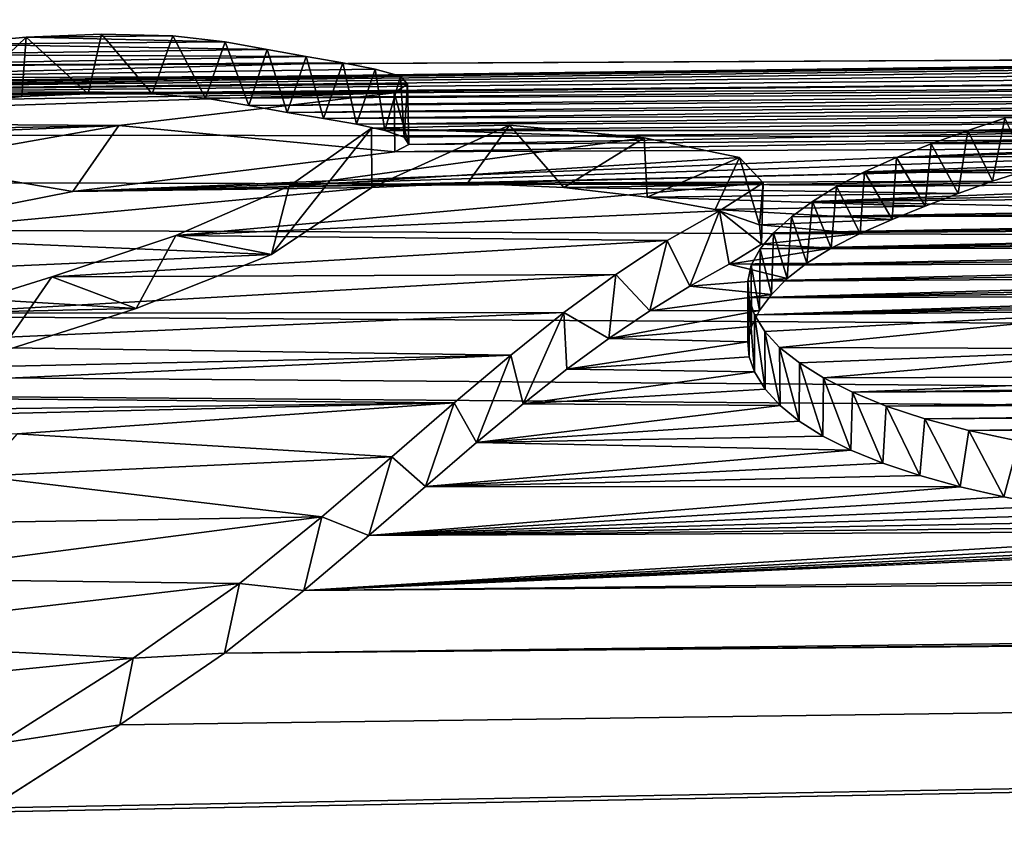
# Model space of a CAD drawing. Units: millimetres. Extents: x -148 to 148, y -59 to 24.
# Drawn here: x -115 to -114, y 23 to 23 of the extents above; entities that cross this region are included whole.
import ezdxf

# ---------------------------------------------------------------- set-up
doc = ezdxf.new("R2010")
doc.units = ezdxf.units.MM
doc.header["$LTSCALE"] = 65.185185
for name, color, linetype in [('35', 7, 'CONTINUOUS'), ('36', 7, 'CONTINUOUS'), ('37', 7, 'CONTINUOUS'), ('4', 7, 'CONTINUOUS'), ('46', 7, 'CONTINUOUS'), ('95', 7, 'CONTINUOUS')]:
    doc.layers.add(name, color=color, linetype=linetype)

msp = doc.modelspace()

# ---------------------------------------------------------------- linework, layer by layer
at = {"layer": '35', "color": 252, "linetype": 'Continuous', "true_color": 0x8c8c8c}
for points in [[(-114.51443, 23.39867, 4.5417), (-114.56579, 23.44555, 4.56023), (-114.50346, 23.44803, 4.55034), (-114.51443, 23.39867, 4.5417)], [(-114.46161, 23.39871, 4.54395), (-114.51443, 23.39867, 4.5417), (-114.50346, 23.44803, 4.55034), (-114.46161, 23.39871, 4.54395)], [(-114.46161, 23.39871, 4.54395), (-114.50346, 23.44803, 4.55034), (-114.44441, 23.44685, 4.55914), (-114.46161, 23.39871, 4.54395)], [(-114.41745, 23.39519, 4.56405), (-114.46161, 23.39871, 4.54395), (-114.44441, 23.44685, 4.55914), (-114.41745, 23.39519, 4.56405)], [(-114.41745, 23.39519, 4.56405), (-114.44441, 23.44685, 4.55914), (-114.40114, 23.4419, 4.58645), (-114.41745, 23.39519, 4.56405)], [(-114.62251, 23.39133, 4.57445), (-114.62783, 23.43983, 4.58676), (-114.56579, 23.44555, 4.56023), (-114.62251, 23.39133, 4.57445)], [(-114.5695, 23.39666, 4.54956), (-114.62251, 23.39133, 4.57445), (-114.56579, 23.44555, 4.56023), (-114.5695, 23.39666, 4.54956)], [(-114.51443, 23.39867, 4.5417), (-114.5695, 23.39666, 4.54956), (-114.56579, 23.44555, 4.56023), (-114.51443, 23.39867, 4.5417)], [(-114.38147, 23.38918, 4.59636), (-114.41745, 23.39519, 4.56405), (-114.40114, 23.4419, 4.58645), (-114.38147, 23.38918, 4.59636)], [(-114.38147, 23.38918, 4.59636), (-114.40114, 23.4419, 4.58645), (-114.36645, 23.43544, 4.6209), (-114.38147, 23.38918, 4.59636)], [(-114.34978, 23.38342, 4.62703), (-114.38147, 23.38918, 4.59636), (-114.36645, 23.43544, 4.6209), (-114.34978, 23.38342, 4.62703)], [(-114.34978, 23.38342, 4.62703), (-114.36645, 23.43544, 4.6209), (-114.33398, 23.42978, 4.65102), (-114.34978, 23.38342, 4.62703)], [(-114.31973, 23.37834, 4.65392), (-114.34978, 23.38342, 4.62703), (-114.33398, 23.42978, 4.65102), (-114.31973, 23.37834, 4.65392)], [(-114.31973, 23.37834, 4.65392), (-114.33398, 23.42978, 4.65102), (-114.30358, 23.42452, 4.67878), (-114.31973, 23.37834, 4.65392)], [(-114.29237, 23.37353, 4.67927), (-114.31973, 23.37834, 4.65392), (-114.30358, 23.42452, 4.67878), (-114.29237, 23.37353, 4.67927)], [(-114.29237, 23.37353, 4.67927), (-114.30358, 23.42452, 4.67878), (-114.27702, 23.41926, 4.70619), (-114.29237, 23.37353, 4.67927)], [(-114.26904, 23.36846, 4.70556), (-114.29237, 23.37353, 4.67927), (-114.27702, 23.41926, 4.70619), (-114.26904, 23.36846, 4.70556)], [(-114.26904, 23.36846, 4.70556), (-114.27702, 23.41926, 4.70619), (-114.25595, 23.41327, 4.73682), (-114.26904, 23.36846, 4.70556)], [(-114.2528, 23.36276, 4.73448), (-114.26904, 23.36846, 4.70556), (-114.25595, 23.41327, 4.73682), (-114.2528, 23.36276, 4.73448)], [(-114.2491, 23.35679, 4.76398), (-114.25023, 23.40675, 4.76918), (-114.26117, 23.39971, 4.80317), (-114.2491, 23.35679, 4.76398)], [(-114.2528, 23.36276, 4.73448), (-114.25595, 23.41327, 4.73682), (-114.25023, 23.40675, 4.76918), (-114.2528, 23.36276, 4.73448)], [(-114.2491, 23.35679, 4.76398), (-114.2528, 23.36276, 4.73448), (-114.25023, 23.40675, 4.76918), (-114.2491, 23.35679, 4.76398)], [(-114.26073, 23.35073, 4.79311), (-114.2491, 23.35679, 4.76398), (-114.26117, 23.39971, 4.80317), (-114.26073, 23.35073, 4.79311)]]:
    msp.add_3dface(points, dxfattribs=at)
at = {"layer": '36', "color": 252, "linetype": 'Continuous', "true_color": 0x8c8c8c}
for points in [[(-114.26073, 23.35073, 4.79311), (-114.26117, 23.39971, 4.80317), (-114.4892, 23.37269, 4.9233), (-114.26073, 23.35073, 4.79311)], [(-114.52705, 23.31792, 4.93906), (-114.4892, 23.37269, 4.9233), (-114.66517, 23.34125, 5.06303), (-114.52705, 23.31792, 4.93906)], [(-114.52705, 23.31792, 4.93906), (-114.26073, 23.35073, 4.79311), (-114.4892, 23.37269, 4.9233), (-114.52705, 23.31792, 4.93906)], [(-114.27961, 23.3213, 4.9335), (-114.36276, 23.26578, 5.18572), (-114.28005, 23.37022, 4.94385), (-114.27961, 23.3213, 4.9335)], [(-114.36276, 23.26578, 5.18572), (-114.3481, 23.32235, 5.16222), (-114.28005, 23.37022, 4.94385), (-114.36276, 23.26578, 5.18572)], [(-114.71593, 23.28076, 5.10367), (-114.52705, 23.31792, 4.93906), (-114.66517, 23.34125, 5.06303), (-114.71593, 23.28076, 5.10367)], [(-114.36276, 23.26578, 5.18572), (-114.4419, 23.28161, 5.33928), (-114.3481, 23.32235, 5.16222), (-114.36276, 23.26578, 5.18572)], [(-114.47488, 23.22116, 5.37766), (-114.54455, 23.24734, 5.48269), (-114.4419, 23.28161, 5.33928), (-114.47488, 23.22116, 5.37766)], [(-114.36276, 23.26578, 5.18572), (-114.47488, 23.22116, 5.37766), (-114.4419, 23.28161, 5.33928), (-114.36276, 23.26578, 5.18572)], [(-114.58774, 23.18505, 5.52702), (-114.64109, 23.21727, 5.60508), (-114.54455, 23.24734, 5.48269), (-114.58774, 23.18505, 5.52702)], [(-114.47488, 23.22116, 5.37766), (-114.58774, 23.18505, 5.52702), (-114.54455, 23.24734, 5.48269), (-114.47488, 23.22116, 5.37766)]]:
    msp.add_3dface(points, dxfattribs=at)
at = {"layer": '37', "color": 252, "linetype": 'Continuous', "true_color": 0x8c8c8c}
for points in [[(-114.27961, 23.3213, 4.9335), (-114.28005, 23.37022, 4.94385), (-114.16585, 23.37293, 4.93584), (-114.27961, 23.3213, 4.9335)], [(-114.20054, 23.32488, 4.91993), (-114.27961, 23.3213, 4.9335), (-114.16585, 23.37293, 4.93584), (-114.20054, 23.32488, 4.91993)], [(-114.12081, 23.32112, 4.94105), (-114.20054, 23.32488, 4.91993), (-114.16585, 23.37293, 4.93584), (-114.12081, 23.32112, 4.94105)], [(-114.12081, 23.32112, 4.94105), (-114.16585, 23.37293, 4.93584), (-114.05431, 23.36238, 4.99021), (-114.12081, 23.32112, 4.94105)], [(-114.05189, 23.31311, 4.98158), (-114.12081, 23.32112, 4.94105), (-114.05431, 23.36238, 4.99021), (-114.05189, 23.31311, 4.98158)], [(-114.05189, 23.31311, 4.98158), (-114.05431, 23.36238, 4.99021), (-113.97538, 23.34614, 5.06888), (-114.05189, 23.31311, 4.98158)], [(-113.99553, 23.30295, 5.03124), (-114.05189, 23.31311, 4.98158), (-113.97538, 23.34614, 5.06888), (-113.99553, 23.30295, 5.03124)], [(-113.95873, 23.29022, 5.09133), (-113.99553, 23.30295, 5.03124), (-113.97538, 23.34614, 5.06888), (-113.95873, 23.29022, 5.09133)], [(-113.95873, 23.29022, 5.09133), (-113.97538, 23.34614, 5.06888), (-113.95581, 23.32519, 5.16523), (-113.95873, 23.29022, 5.09133)], [(-113.95706, 23.27446, 5.16298), (-113.95581, 23.32519, 5.16523), (-113.99205, 23.30204, 5.26722), (-113.95706, 23.27446, 5.16298)], [(-113.95706, 23.27446, 5.16298), (-113.95873, 23.29022, 5.09133), (-113.95581, 23.32519, 5.16523), (-113.95706, 23.27446, 5.16298)], [(-114.01638, 23.23966, 5.31513), (-113.99205, 23.30204, 5.26722), (-114.03524, 23.27724, 5.37411), (-114.01638, 23.23966, 5.31513)], [(-114.01638, 23.23966, 5.31513), (-113.98387, 23.25778, 5.23654), (-113.99205, 23.30204, 5.26722), (-114.01638, 23.23966, 5.31513)], [(-113.98387, 23.25778, 5.23654), (-113.95706, 23.27446, 5.16298), (-113.99205, 23.30204, 5.26722), (-113.98387, 23.25778, 5.23654)], [(-114.0496, 23.21919, 5.40257), (-114.03524, 23.27724, 5.37411), (-114.07782, 23.24928, 5.49217), (-114.0496, 23.21919, 5.40257)], [(-114.0496, 23.21919, 5.40257), (-114.01638, 23.23966, 5.31513), (-114.03524, 23.27724, 5.37411), (-114.0496, 23.21919, 5.40257)], [(-114.08357, 23.19631, 5.49869), (-114.07782, 23.24928, 5.49217), (-114.1207, 23.21786, 5.62196), (-114.08357, 23.19631, 5.49869)], [(-114.08357, 23.19631, 5.49869), (-114.0496, 23.21919, 5.40257), (-114.07782, 23.24928, 5.49217), (-114.08357, 23.19631, 5.49869)], [(-114.15439, 23.14224, 5.71941), (-114.1207, 23.21786, 5.62196), (-114.16476, 23.18261, 5.76399), (-114.15439, 23.14224, 5.71941)], [(-114.15439, 23.14224, 5.71941), (-114.11825, 23.17081, 5.60388), (-114.1207, 23.21786, 5.62196), (-114.15439, 23.14224, 5.71941)], [(-114.11825, 23.17081, 5.60388), (-114.08357, 23.19631, 5.49869), (-114.1207, 23.21786, 5.62196), (-114.11825, 23.17081, 5.60388)], [(-114.19302, 23.11007, 5.84665), (-114.16476, 23.18261, 5.76399), (-114.21167, 23.14296, 5.91953), (-114.19302, 23.11007, 5.84665)], [(-114.19302, 23.11007, 5.84665), (-114.15439, 23.14224, 5.71941), (-114.16476, 23.18261, 5.76399), (-114.19302, 23.11007, 5.84665)], [(-114.23522, 23.07384, 5.98657), (-114.21167, 23.14296, 5.91953), (-114.26311, 23.09838, 6.08939), (-114.23522, 23.07384, 5.98657)], [(-114.23522, 23.07384, 5.98657), (-114.19302, 23.11007, 5.84665), (-114.21167, 23.14296, 5.91953), (-114.23522, 23.07384, 5.98657)], [(-114.28218, 23.03319, 6.13952), (-114.26311, 23.09838, 6.08939), (-114.321, 23.04866, 6.27305), (-114.28218, 23.03319, 6.13952)], [(-114.28218, 23.03319, 6.13952), (-114.23522, 23.07384, 5.98657), (-114.26311, 23.09838, 6.08939), (-114.28218, 23.03319, 6.13952)], [(-114.33591, 22.98759, 6.30636), (-114.321, 23.04866, 6.27305), (-114.38926, 22.99351, 6.47007), (-114.33591, 22.98759, 6.30636)], [(-114.33591, 22.98759, 6.30636), (-114.28218, 23.03319, 6.13952), (-114.321, 23.04866, 6.27305), (-114.33591, 22.98759, 6.30636)], [(-114.4015, 22.93588, 6.48977), (-114.38926, 22.99351, 6.47007), (-114.47725, 22.93183, 6.68266), (-114.4015, 22.93588, 6.48977)], [(-114.4015, 22.93588, 6.48977), (-114.33591, 22.98759, 6.30636), (-114.38926, 22.99351, 6.47007), (-114.4015, 22.93588, 6.48977)], [(-114.48838, 22.87653, 6.6933), (-114.4015, 22.93588, 6.48977), (-114.47725, 22.93183, 6.68266), (-114.48838, 22.87653, 6.6933)], [(-114.48838, 22.87653, 6.6933), (-114.47725, 22.93183, 6.68266), (-114.58864, 22.86109, 6.91743), (-114.48838, 22.87653, 6.6933)], [(-114.5961, 22.80764, 6.92118), (-114.48838, 22.87653, 6.6933), (-114.58864, 22.86109, 6.91743), (-114.5961, 22.80764, 6.92118)]]:
    msp.add_3dface(points, dxfattribs=at)
at = {"layer": '4', "color": 252, "linetype": 'Continuous', "true_color": 0x8c8c8c}
for points in [[(-114.50346, 23.44803, 4.55034), (-114.56579, 23.44555, 4.56023), (-114.44441, 23.44685, 4.55914), (-114.50346, 23.44803, 4.55034)], [(-114.44441, 23.44685, 4.55914), (-114.56579, 23.44555, 4.56023), (-114.40114, 23.4419, 4.58645), (-114.44441, 23.44685, 4.55914)], [(-114.62783, 23.43983, 4.58676), (-114.68291, 23.43127, 4.62782), (-114.36645, 23.43544, 4.6209), (-114.62783, 23.43983, 4.58676)], [(-114.56579, 23.44555, 4.56023), (-114.62783, 23.43983, 4.58676), (-114.40114, 23.4419, 4.58645), (-114.56579, 23.44555, 4.56023)], [(-114.40114, 23.4419, 4.58645), (-114.62783, 23.43983, 4.58676), (-114.36645, 23.43544, 4.6209), (-114.40114, 23.4419, 4.58645)], [(-114.68291, 23.43127, 4.62782), (-114.73968, 23.42185, 4.6727), (-114.33398, 23.42978, 4.65102), (-114.68291, 23.43127, 4.62782)], [(-114.36645, 23.43544, 4.6209), (-114.68291, 23.43127, 4.62782), (-114.33398, 23.42978, 4.65102), (-114.36645, 23.43544, 4.6209)], [(-114.73968, 23.42185, 4.6727), (-114.79913, 23.4118, 4.72017), (-114.30358, 23.42452, 4.67878), (-114.73968, 23.42185, 4.6727)], [(-114.30358, 23.42452, 4.67878), (-114.79913, 23.4118, 4.72017), (-114.27702, 23.41926, 4.70619), (-114.30358, 23.42452, 4.67878)], [(-114.33398, 23.42978, 4.65102), (-114.73968, 23.42185, 4.6727), (-114.30358, 23.42452, 4.67878), (-114.33398, 23.42978, 4.65102)], [(-114.27702, 23.41926, 4.70619), (-114.79913, 23.4118, 4.72017), (-114.25595, 23.41327, 4.73682), (-114.27702, 23.41926, 4.70619)], [(-114.79913, 23.4118, 4.72017), (-114.86101, 23.40084, 4.7715), (-114.25595, 23.41327, 4.73682), (-114.79913, 23.4118, 4.72017)], [(-114.25595, 23.41327, 4.73682), (-114.86101, 23.40084, 4.7715), (-114.25023, 23.40675, 4.76918), (-114.25595, 23.41327, 4.73682)], [(-114.25023, 23.40675, 4.76918), (-114.86101, 23.40084, 4.7715), (-114.26117, 23.39971, 4.80317), (-114.25023, 23.40675, 4.76918)], [(-114.92505, 23.38889, 4.82701), (-114.99117, 23.37585, 4.88691), (-114.26117, 23.39971, 4.80317), (-114.92505, 23.38889, 4.82701)], [(-114.26117, 23.39971, 4.80317), (-114.99117, 23.37585, 4.88691), (-114.4892, 23.37269, 4.9233), (-114.26117, 23.39971, 4.80317)], [(-114.86101, 23.40084, 4.7715), (-114.92505, 23.38889, 4.82701), (-114.26117, 23.39971, 4.80317), (-114.86101, 23.40084, 4.7715)], [(-113.3686, 23.37036, 4.98147), (-113.31042, 23.38279, 4.92528), (-113.78642, 23.36833, 4.97353), (-113.3686, 23.37036, 4.98147)], [(-113.78642, 23.36833, 4.97353), (-113.31042, 23.38279, 4.92528), (-113.75579, 23.37864, 4.9261), (-113.78642, 23.36833, 4.97353)], [(-114.99117, 23.37585, 4.88691), (-115.0596, 23.36164, 4.95155), (-114.4892, 23.37269, 4.9233), (-114.99117, 23.37585, 4.88691)], [(-115.0596, 23.36164, 4.95155), (-115.13042, 23.34612, 5.02124), (-114.4892, 23.37269, 4.9233), (-115.0596, 23.36164, 4.95155)], [(-114.4892, 23.37269, 4.9233), (-115.13042, 23.34612, 5.02124), (-114.66517, 23.34125, 5.06303), (-114.4892, 23.37269, 4.9233)], [(-114.28005, 23.37022, 4.94385), (-114.3481, 23.32235, 5.16222), (-114.05431, 23.36238, 4.99021), (-114.28005, 23.37022, 4.94385)], [(-114.16585, 23.37293, 4.93584), (-114.28005, 23.37022, 4.94385), (-114.05431, 23.36238, 4.99021), (-114.16585, 23.37293, 4.93584)], [(-113.41708, 23.35907, 5.03217), (-113.3686, 23.37036, 4.98147), (-113.81665, 23.3574, 5.02334), (-113.41708, 23.35907, 5.03217)], [(-113.81665, 23.3574, 5.02334), (-113.3686, 23.37036, 4.98147), (-113.78642, 23.36833, 4.97353), (-113.81665, 23.3574, 5.02334)], [(-114.05431, 23.36238, 4.99021), (-114.3481, 23.32235, 5.16222), (-113.97538, 23.34614, 5.06888), (-114.05431, 23.36238, 4.99021)], [(-113.45474, 23.34904, 5.07693), (-113.41708, 23.35907, 5.03217), (-113.8455, 23.34598, 5.07497), (-113.45474, 23.34904, 5.07693)], [(-113.8455, 23.34598, 5.07497), (-113.41708, 23.35907, 5.03217), (-113.81665, 23.3574, 5.02334), (-113.8455, 23.34598, 5.07497)], [(-113.48448, 23.33995, 5.11736), (-113.45474, 23.34904, 5.07693), (-113.872, 23.33418, 5.12788), (-113.48448, 23.33995, 5.11736)], [(-113.872, 23.33418, 5.12788), (-113.45474, 23.34904, 5.07693), (-113.8455, 23.34598, 5.07497), (-113.872, 23.33418, 5.12788)], [(-113.97538, 23.34614, 5.06888), (-114.3481, 23.32235, 5.16222), (-113.95581, 23.32519, 5.16523), (-113.97538, 23.34614, 5.06888)], [(-113.89516, 23.32212, 5.1815), (-113.5083, 23.33172, 5.1538), (-113.872, 23.33418, 5.12788), (-113.89516, 23.32212, 5.1815)], [(-113.5083, 23.33172, 5.1538), (-113.48448, 23.33995, 5.11736), (-113.872, 23.33418, 5.12788), (-113.5083, 23.33172, 5.1538)], [(-114.3481, 23.32235, 5.16222), (-114.4419, 23.28161, 5.33928), (-113.95581, 23.32519, 5.16523), (-114.3481, 23.32235, 5.16222)], [(-113.95581, 23.32519, 5.16523), (-114.4419, 23.28161, 5.33928), (-113.99205, 23.30204, 5.26722), (-113.95581, 23.32519, 5.16523)], [(-113.54695, 23.31818, 5.21317), (-113.52839, 23.32444, 5.18584), (-113.91495, 23.30977, 5.23598), (-113.54695, 23.31818, 5.21317)], [(-113.91495, 23.30977, 5.23598), (-113.52839, 23.32444, 5.18584), (-113.89516, 23.32212, 5.1815), (-113.91495, 23.30977, 5.23598)], [(-113.52839, 23.32444, 5.18584), (-113.5083, 23.33172, 5.1538), (-113.89516, 23.32212, 5.1815), (-113.52839, 23.32444, 5.18584)], [(-113.56443, 23.31282, 5.23639), (-113.54695, 23.31818, 5.21317), (-113.91495, 23.30977, 5.23598), (-113.56443, 23.31282, 5.23639)], [(-113.93243, 23.29696, 5.29204), (-113.577, 23.30271, 5.2807), (-113.91495, 23.30977, 5.23598), (-113.93243, 23.29696, 5.29204)], [(-113.577, 23.30271, 5.2807), (-113.56443, 23.31282, 5.23639), (-113.91495, 23.30977, 5.23598), (-113.577, 23.30271, 5.2807)], [(-113.99205, 23.30204, 5.26722), (-114.4419, 23.28161, 5.33928), (-114.03524, 23.27724, 5.37411), (-113.99205, 23.30204, 5.26722)], [(-113.05063, 23.30461, 5.29307), (-113.93243, 23.29696, 5.29204), (-113.07681, 23.29919, 5.31587), (-113.05063, 23.30461, 5.29307)], [(-113.577, 23.30271, 5.2807), (-113.93243, 23.29696, 5.29204), (-113.05063, 23.30461, 5.29307), (-113.577, 23.30271, 5.2807)], [(-113.07681, 23.29919, 5.31587), (-113.94709, 23.2838, 5.34907), (-113.10385, 23.29379, 5.33843), (-113.07681, 23.29919, 5.31587)], [(-113.93243, 23.29696, 5.29204), (-113.94709, 23.2838, 5.34907), (-113.07681, 23.29919, 5.31587), (-113.93243, 23.29696, 5.29204)], [(-113.10385, 23.29379, 5.33843), (-113.94709, 23.2838, 5.34907), (-113.13167, 23.28841, 5.36075), (-113.10385, 23.29379, 5.33843)], [(-113.13167, 23.28841, 5.36075), (-113.95834, 23.27044, 5.40645), (-113.16023, 23.28307, 5.38281), (-113.13167, 23.28841, 5.36075)], [(-113.94709, 23.2838, 5.34907), (-113.95834, 23.27044, 5.40645), (-113.13167, 23.28841, 5.36075), (-113.94709, 23.2838, 5.34907)], [(-114.4419, 23.28161, 5.33928), (-114.54455, 23.24734, 5.48269), (-114.03524, 23.27724, 5.37411), (-114.4419, 23.28161, 5.33928)], [(-114.03524, 23.27724, 5.37411), (-114.54455, 23.24734, 5.48269), (-114.07782, 23.24928, 5.49217), (-114.03524, 23.27724, 5.37411)], [(-113.16023, 23.28307, 5.38281), (-113.95834, 23.27044, 5.40645), (-113.18945, 23.27775, 5.40462), (-113.16023, 23.28307, 5.38281)], [(-113.18945, 23.27775, 5.40462), (-113.95834, 23.27044, 5.40645), (-113.21928, 23.27245, 5.42627), (-113.18945, 23.27775, 5.40462)], [(-113.21928, 23.27245, 5.42627), (-113.96561, 23.25703, 5.46355), (-113.2559, 23.26598, 5.45254), (-113.21928, 23.27245, 5.42627)], [(-113.95834, 23.27044, 5.40645), (-113.96561, 23.25703, 5.46355), (-113.21928, 23.27245, 5.42627), (-113.95834, 23.27044, 5.40645)], [(-113.29349, 23.25951, 5.47863), (-113.96854, 23.24361, 5.52028), (-113.33219, 23.2532, 5.5039), (-113.29349, 23.25951, 5.47863)], [(-113.96561, 23.25703, 5.46355), (-113.96854, 23.24361, 5.52028), (-113.29349, 23.25951, 5.47863), (-113.96561, 23.25703, 5.46355)], [(-113.2559, 23.26598, 5.45254), (-113.96561, 23.25703, 5.46355), (-113.29349, 23.25951, 5.47863), (-113.2559, 23.26598, 5.45254)], [(-113.33219, 23.2532, 5.5039), (-113.96854, 23.24361, 5.52028), (-113.37208, 23.24719, 5.5277), (-113.33219, 23.2532, 5.5039)], [(-114.54455, 23.24734, 5.48269), (-114.64109, 23.21727, 5.60508), (-114.07782, 23.24928, 5.49217), (-114.54455, 23.24734, 5.48269)], [(-114.07782, 23.24928, 5.49217), (-114.64109, 23.21727, 5.60508), (-114.1207, 23.21786, 5.62196), (-114.07782, 23.24928, 5.49217)], [(-113.96854, 23.24361, 5.52028), (-113.96767, 23.22983, 5.57799), (-113.37208, 23.24719, 5.5277), (-113.96854, 23.24361, 5.52028)], [(-113.37208, 23.24719, 5.5277), (-113.96767, 23.22983, 5.57799), (-113.41328, 23.24165, 5.54943), (-113.37208, 23.24719, 5.5277)], [(-113.41328, 23.24165, 5.54943), (-113.96767, 23.22983, 5.57799), (-113.45573, 23.23649, 5.56939), (-113.41328, 23.24165, 5.54943)], [(-113.45573, 23.23649, 5.56939), (-113.96767, 23.22983, 5.57799), (-113.49938, 23.23166, 5.58788), (-113.45573, 23.23649, 5.56939)], [(-113.96767, 23.22983, 5.57799), (-113.96302, 23.21592, 5.6358), (-113.49938, 23.23166, 5.58788), (-113.96767, 23.22983, 5.57799)], [(-113.49938, 23.23166, 5.58788), (-113.96302, 23.21592, 5.6358), (-113.54424, 23.22716, 5.60488), (-113.49938, 23.23166, 5.58788)], [(-113.54424, 23.22716, 5.60488), (-113.96302, 23.21592, 5.6358), (-113.5903, 23.223, 5.6204), (-113.54424, 23.22716, 5.60488)], [(-113.96302, 23.21592, 5.6358), (-113.63757, 23.21917, 5.63444), (-113.5903, 23.223, 5.6204), (-113.96302, 23.21592, 5.6358)], [(-113.95453, 23.20214, 5.69258), (-113.63757, 23.21917, 5.63444), (-113.96302, 23.21592, 5.6358), (-113.95453, 23.20214, 5.69258)], [(-113.94214, 23.18878, 5.74719), (-113.63757, 23.21917, 5.63444), (-113.95453, 23.20214, 5.69258), (-113.94214, 23.18878, 5.74719)], [(-113.63041, 23.18759, 5.76326), (-113.63757, 23.21917, 5.63444), (-113.94214, 23.18878, 5.74719), (-113.63041, 23.18759, 5.76326)], [(-114.64109, 23.21727, 5.60508), (-114.73098, 23.19075, 5.7105), (-114.1207, 23.21786, 5.62196), (-114.64109, 23.21727, 5.60508)], [(-114.1207, 23.21786, 5.62196), (-114.73098, 23.19075, 5.7105), (-114.16476, 23.18261, 5.76399), (-114.1207, 23.21786, 5.62196)], [(-114.73098, 23.19075, 5.7105), (-114.81756, 23.168, 5.79901), (-114.16476, 23.18261, 5.76399), (-114.73098, 23.19075, 5.7105)], [(-113.92582, 23.1761, 5.7987), (-113.63041, 23.18759, 5.76326), (-113.94214, 23.18878, 5.74719), (-113.92582, 23.1761, 5.7987)], [(-113.90575, 23.16375, 5.84854), (-113.63041, 23.18759, 5.76326), (-113.92582, 23.1761, 5.7987), (-113.90575, 23.16375, 5.84854)], [(-113.56872, 23.16469, 5.85683), (-113.63041, 23.18759, 5.76326), (-113.90575, 23.16375, 5.84854), (-113.56872, 23.16469, 5.85683)], [(-114.81756, 23.168, 5.79901), (-114.90051, 23.14885, 5.87204), (-114.16476, 23.18261, 5.76399), (-114.81756, 23.168, 5.79901)], [(-114.16476, 23.18261, 5.76399), (-114.90051, 23.14885, 5.87204), (-114.21167, 23.14296, 5.91953), (-114.16476, 23.18261, 5.76399)], [(-113.88185, 23.15178, 5.89662), (-113.56872, 23.16469, 5.85683), (-113.90575, 23.16375, 5.84854), (-113.88185, 23.15178, 5.89662)], [(-112.5682, 23.16498, 5.89122), (-113.44624, 23.15718, 5.89079), (-113.88185, 23.15178, 5.89662), (-112.5682, 23.16498, 5.89122)], [(-112.60439, 23.1577, 5.9185), (-112.5682, 23.16498, 5.89122), (-113.88185, 23.15178, 5.89662), (-112.60439, 23.1577, 5.9185)], [(-113.44624, 23.15718, 5.89079), (-113.56872, 23.16469, 5.85683), (-113.88185, 23.15178, 5.89662), (-113.44624, 23.15718, 5.89079)], [(-113.85396, 23.14037, 5.9422), (-112.60439, 23.1577, 5.9185), (-113.88185, 23.15178, 5.89662), (-113.85396, 23.14037, 5.9422)], [(-112.6407, 23.15064, 5.94479), (-112.60439, 23.1577, 5.9185), (-113.85396, 23.14037, 5.9422), (-112.6407, 23.15064, 5.94479)], [(-114.90051, 23.14885, 5.87204), (-114.97959, 23.13302, 5.93131), (-114.21167, 23.14296, 5.91953), (-114.90051, 23.14885, 5.87204)], [(-112.67712, 23.14383, 5.96998), (-112.6407, 23.15064, 5.94479), (-113.85396, 23.14037, 5.9422), (-112.67712, 23.14383, 5.96998)], [(-114.97959, 23.13302, 5.93131), (-115.06047, 23.12298, 5.96752), (-114.21167, 23.14296, 5.91953), (-114.97959, 23.13302, 5.93131)], [(-114.21167, 23.14296, 5.91953), (-115.06047, 23.12298, 5.96752), (-114.57324, 23.1173, 6.00643), (-114.21167, 23.14296, 5.91953)], [(-114.26311, 23.09838, 6.08939), (-114.21167, 23.14296, 5.91953), (-114.57324, 23.1173, 6.00643), (-114.26311, 23.09838, 6.08939)], [(-113.82192, 23.12975, 5.98454), (-112.67712, 23.14383, 5.96998), (-113.85396, 23.14037, 5.9422), (-113.82192, 23.12975, 5.98454)], [(-112.71367, 23.13729, 5.99399), (-112.67712, 23.14383, 5.96998), (-113.82192, 23.12975, 5.98454), (-112.71367, 23.13729, 5.99399)], [(-113.78555, 23.12011, 6.02293), (-112.71367, 23.13729, 5.99399), (-113.82192, 23.12975, 5.98454), (-113.78555, 23.12011, 6.02293)], [(-112.75036, 23.13106, 6.01672), (-112.71367, 23.13729, 5.99399), (-113.78555, 23.12011, 6.02293), (-112.75036, 23.13106, 6.01672)], [(-112.78718, 23.12516, 6.03809), (-112.75036, 23.13106, 6.01672), (-113.78555, 23.12011, 6.02293), (-112.78718, 23.12516, 6.03809)], [(-113.74415, 23.11124, 6.05829), (-112.78718, 23.12516, 6.03809), (-113.78555, 23.12011, 6.02293), (-113.74415, 23.11124, 6.05829)], [(-114.60439, 23.08229, 6.13851), (-114.26311, 23.09838, 6.08939), (-114.57324, 23.1173, 6.00643), (-114.60439, 23.08229, 6.13851)], [(-114.321, 23.04866, 6.27305), (-114.26311, 23.09838, 6.08939), (-114.60439, 23.08229, 6.13851), (-114.321, 23.04866, 6.27305)], [(-114.65988, 23.04312, 6.28214), (-114.321, 23.04866, 6.27305), (-114.60439, 23.08229, 6.13851), (-114.65988, 23.04312, 6.28214)], [(-114.38926, 22.99351, 6.47007), (-114.321, 23.04866, 6.27305), (-114.71341, 22.99768, 6.44475), (-114.38926, 22.99351, 6.47007)], [(-114.71341, 22.99768, 6.44475), (-114.321, 23.04866, 6.27305), (-114.65988, 23.04312, 6.28214), (-114.71341, 22.99768, 6.44475)], [(-114.78872, 22.94705, 6.6204), (-114.38926, 22.99351, 6.47007), (-114.71341, 22.99768, 6.44475), (-114.78872, 22.94705, 6.6204)], [(-114.47725, 22.93183, 6.68266), (-114.38926, 22.99351, 6.47007), (-114.78872, 22.94705, 6.6204), (-114.47725, 22.93183, 6.68266)], [(-114.88985, 22.89072, 6.80953), (-114.47725, 22.93183, 6.68266), (-114.78872, 22.94705, 6.6204), (-114.88985, 22.89072, 6.80953)], [(-114.58864, 22.86109, 6.91743), (-114.47725, 22.93183, 6.68266), (-114.88985, 22.89072, 6.80953), (-114.58864, 22.86109, 6.91743)]]:
    msp.add_3dface(points, dxfattribs=at)
at = {"layer": '46', "color": 252, "linetype": 'Continuous', "true_color": 0x8c8c8c}
for points in [[(-113.76588, 23.32635, 4.93129), (-113.78642, 23.36833, 4.97353), (-113.75579, 23.37864, 4.9261), (-113.76588, 23.32635, 4.93129)], [(-113.73634, 23.33582, 4.88758), (-113.76588, 23.32635, 4.93129), (-113.75579, 23.37864, 4.9261), (-113.73634, 23.33582, 4.88758)], [(-113.79438, 23.31639, 4.97701), (-113.81665, 23.3574, 5.02334), (-113.78642, 23.36833, 4.97353), (-113.79438, 23.31639, 4.97701)], [(-113.76588, 23.32635, 4.93129), (-113.79438, 23.31639, 4.97701), (-113.78642, 23.36833, 4.97353), (-113.76588, 23.32635, 4.93129)], [(-113.82174, 23.3059, 5.02476), (-113.8455, 23.34598, 5.07497), (-113.81665, 23.3574, 5.02334), (-113.82174, 23.3059, 5.02476)], [(-113.79438, 23.31639, 4.97701), (-113.82174, 23.3059, 5.02476), (-113.81665, 23.3574, 5.02334), (-113.79438, 23.31639, 4.97701)], [(-113.84906, 23.29475, 5.07507), (-113.872, 23.33418, 5.12788), (-113.8455, 23.34598, 5.07497), (-113.84906, 23.29475, 5.07507)], [(-113.82174, 23.3059, 5.02476), (-113.84906, 23.29475, 5.07507), (-113.8455, 23.34598, 5.07497), (-113.82174, 23.3059, 5.02476)], [(-113.8754, 23.28305, 5.12742), (-113.89516, 23.32212, 5.1815), (-113.872, 23.33418, 5.12788), (-113.8754, 23.28305, 5.12742)], [(-113.84906, 23.29475, 5.07507), (-113.8754, 23.28305, 5.12742), (-113.872, 23.33418, 5.12788), (-113.84906, 23.29475, 5.07507)], [(-113.89936, 23.27096, 5.18106), (-113.91495, 23.30977, 5.23598), (-113.89516, 23.32212, 5.1815), (-113.89936, 23.27096, 5.18106)], [(-113.8754, 23.28305, 5.12742), (-113.89936, 23.27096, 5.18106), (-113.89516, 23.32212, 5.1815), (-113.8754, 23.28305, 5.12742)], [(-113.91952, 23.25865, 5.23523), (-113.93243, 23.29696, 5.29204), (-113.91495, 23.30977, 5.23598), (-113.91952, 23.25865, 5.23523)], [(-113.89936, 23.27096, 5.18106), (-113.91952, 23.25865, 5.23523), (-113.91495, 23.30977, 5.23598), (-113.89936, 23.27096, 5.18106)], [(-113.93578, 23.24597, 5.29062), (-113.94709, 23.2838, 5.34907), (-113.93243, 23.29696, 5.29204), (-113.93578, 23.24597, 5.29062)], [(-113.91952, 23.25865, 5.23523), (-113.93578, 23.24597, 5.29062), (-113.93243, 23.29696, 5.29204), (-113.91952, 23.25865, 5.23523)], [(-113.94898, 23.23281, 5.34762), (-113.95834, 23.27044, 5.40645), (-113.94709, 23.2838, 5.34907), (-113.94898, 23.23281, 5.34762)], [(-113.93578, 23.24597, 5.29062), (-113.94898, 23.23281, 5.34762), (-113.94709, 23.2838, 5.34907), (-113.93578, 23.24597, 5.29062)], [(-113.95893, 23.21948, 5.40479), (-113.96561, 23.25703, 5.46355), (-113.95834, 23.27044, 5.40645), (-113.95893, 23.21948, 5.40479)], [(-113.94898, 23.23281, 5.34762), (-113.95893, 23.21948, 5.40479), (-113.95834, 23.27044, 5.40645), (-113.94898, 23.23281, 5.34762)], [(-113.96547, 23.20634, 5.4607), (-113.96854, 23.24361, 5.52028), (-113.96561, 23.25703, 5.46355), (-113.96547, 23.20634, 5.4607)], [(-113.95893, 23.21948, 5.40479), (-113.96547, 23.20634, 5.4607), (-113.96561, 23.25703, 5.46355), (-113.95893, 23.21948, 5.40479)], [(-113.96547, 23.20634, 5.4607), (-113.96835, 23.19363, 5.51433), (-113.96854, 23.24361, 5.52028), (-113.96547, 23.20634, 5.4607)], [(-113.96835, 23.19363, 5.51433), (-113.96767, 23.22983, 5.57799), (-113.96854, 23.24361, 5.52028), (-113.96835, 23.19363, 5.51433)], [(-113.96835, 23.19363, 5.51433), (-113.96736, 23.18108, 5.5669), (-113.96767, 23.22983, 5.57799), (-113.96835, 23.19363, 5.51433)], [(-113.96736, 23.18108, 5.5669), (-113.96297, 23.16874, 5.61819), (-113.96767, 23.22983, 5.57799), (-113.96736, 23.18108, 5.5669)], [(-113.96297, 23.16874, 5.61819), (-113.96302, 23.21592, 5.6358), (-113.96767, 23.22983, 5.57799), (-113.96297, 23.16874, 5.61819)], [(-113.96297, 23.16874, 5.61819), (-113.95399, 23.1544, 5.67732), (-113.96302, 23.21592, 5.6358), (-113.96297, 23.16874, 5.61819)], [(-113.95399, 23.1544, 5.67732), (-113.95453, 23.20214, 5.69258), (-113.96302, 23.21592, 5.6358), (-113.95399, 23.1544, 5.67732)], [(-113.95399, 23.1544, 5.67732), (-113.94178, 23.14077, 5.73306), (-113.95453, 23.20214, 5.69258), (-113.95399, 23.1544, 5.67732)], [(-113.94178, 23.14077, 5.73306), (-113.94214, 23.18878, 5.74719), (-113.95453, 23.20214, 5.69258), (-113.94178, 23.14077, 5.73306)], [(-113.94178, 23.14077, 5.73306), (-113.9259, 23.12778, 5.78581), (-113.94214, 23.18878, 5.74719), (-113.94178, 23.14077, 5.73306)], [(-113.9259, 23.12778, 5.78581), (-113.92582, 23.1761, 5.7987), (-113.94214, 23.18878, 5.74719), (-113.9259, 23.12778, 5.78581)], [(-113.9259, 23.12778, 5.78581), (-113.90633, 23.11544, 5.83561), (-113.92582, 23.1761, 5.7987), (-113.9259, 23.12778, 5.78581)], [(-113.90633, 23.11544, 5.83561), (-113.90575, 23.16375, 5.84854), (-113.92582, 23.1761, 5.7987), (-113.90633, 23.11544, 5.83561)], [(-113.90633, 23.11544, 5.83561), (-113.88326, 23.10383, 5.88225), (-113.90575, 23.16375, 5.84854), (-113.90633, 23.11544, 5.83561)], [(-113.88326, 23.10383, 5.88225), (-113.88185, 23.15178, 5.89662), (-113.90575, 23.16375, 5.84854), (-113.88326, 23.10383, 5.88225)], [(-113.88326, 23.10383, 5.88225), (-113.85666, 23.09297, 5.92564), (-113.88185, 23.15178, 5.89662), (-113.88326, 23.10383, 5.88225)], [(-113.85666, 23.09297, 5.92564), (-113.85396, 23.14037, 5.9422), (-113.88185, 23.15178, 5.89662), (-113.85666, 23.09297, 5.92564)], [(-113.85666, 23.09297, 5.92564), (-113.82623, 23.08286, 5.96596), (-113.85396, 23.14037, 5.9422), (-113.85666, 23.09297, 5.92564)], [(-113.82623, 23.08286, 5.96596), (-113.82192, 23.12975, 5.98454), (-113.85396, 23.14037, 5.9422), (-113.82623, 23.08286, 5.96596)], [(-113.82623, 23.08286, 5.96596), (-113.79263, 23.07356, 6.003), (-113.82192, 23.12975, 5.98454), (-113.82623, 23.08286, 5.96596)], [(-113.79263, 23.07356, 6.003), (-113.78555, 23.12011, 6.02293), (-113.82192, 23.12975, 5.98454), (-113.79263, 23.07356, 6.003)], [(-113.79263, 23.07356, 6.003), (-113.75657, 23.06514, 6.03651), (-113.78555, 23.12011, 6.02293), (-113.79263, 23.07356, 6.003)], [(-113.75657, 23.06514, 6.03651), (-113.74415, 23.11124, 6.05829), (-113.78555, 23.12011, 6.02293), (-113.75657, 23.06514, 6.03651)], [(-113.75657, 23.06514, 6.03651), (-113.71821, 23.05762, 6.06648), (-113.74415, 23.11124, 6.05829), (-113.75657, 23.06514, 6.03651)]]:
    msp.add_3dface(points, dxfattribs=at)
at = {"layer": '95', "color": 253, "linetype": 'Continuous', "true_color": 0xababab}
for points in [[(-96.15436, 23.99312, -0.34472), (-145.959, 23.42713, 2.50765), (-103.15, 23.92933, 0.5), (-96.15436, 23.99312, -0.34472)], [(-145.959, 23.42713, 2.50765), (-96.15436, 23.99312, -0.34472), (-100.65, 23.95115, -0.5), (-145.959, 23.42713, 2.50765)], [(-145.959, 23.42713, 2.50765), (-100.65, 23.95115, -0.5), (-103.15, 23.92933, -0.5), (-145.959, 23.42713, 2.50765)], [(-145.959, 23.39982, -2.75089), (-145.959, 23.42713, 2.50765), (-103.15, 23.92933, -0.5), (-145.959, 23.39982, -2.75089)], [(-103.15, 23.92933, 0.5), (-145.959, 23.42713, 2.50765), (-103.15, 23.75951, 2.88937), (-103.15, 23.92933, 0.5)], [(-103.15, 23.75949, -2.88948), (-145.959, 23.39982, -2.75089), (-103.15, 23.92933, -0.5), (-103.15, 23.75949, -2.88948)], [(-145.959, 23.42713, 2.50765), (-121.90248, 23.57427, 3.05112), (-103.15, 23.75951, 2.88937), (-145.959, 23.42713, 2.50765)], [(-103.15, 23.35166, -5.25), (-145.959, 23.39982, -2.75089), (-103.15, 23.75949, -2.88948), (-103.15, 23.35166, -5.25)], [(-116.79321, 23.43321, 4.24992), (-116.9429, 23.41043, 4.36655), (-103.15, 23.75951, 2.88937), (-116.79321, 23.43321, 4.24992)], [(-116.9429, 23.41043, 4.36655), (-113.05886, 23.43033, 4.44412), (-103.15, 23.75951, 2.88937), (-116.9429, 23.41043, 4.36655)], [(-116.62141, 23.44663, 4.18384), (-116.79321, 23.43321, 4.24992), (-103.15, 23.75951, 2.88937), (-116.62141, 23.44663, 4.18384)], [(-115.06998, 23.48805, 4.02561), (-116.62141, 23.44663, 4.18384), (-103.15, 23.75951, 2.88937), (-115.06998, 23.48805, 4.02561)], [(-113.05886, 23.43033, 4.44412), (-116.9429, 23.41043, 4.36655), (-113.09604, 23.42996, 4.44435), (-113.05886, 23.43033, 4.44412)], [(-116.9429, 23.41043, 4.36655), (-117.04548, 23.37785, 4.53307), (-113.09604, 23.42996, 4.44435), (-116.9429, 23.41043, 4.36655)], [(-113.09604, 23.42996, 4.44435), (-117.04548, 23.37785, 4.53307), (-113.13382, 23.42885, 4.44841), (-113.09604, 23.42996, 4.44435)], [(-113.13382, 23.42885, 4.44841), (-117.04548, 23.37785, 4.53307), (-113.17244, 23.42707, 4.456), (-113.13382, 23.42885, 4.44841)], [(-113.17244, 23.42707, 4.456), (-117.04548, 23.37785, 4.53307), (-113.21162, 23.42466, 4.46681), (-113.17244, 23.42707, 4.456)], [(-113.21162, 23.42466, 4.46681), (-117.04548, 23.37785, 4.53307), (-113.25112, 23.42169, 4.48053), (-113.21162, 23.42466, 4.46681)], [(-113.25112, 23.42169, 4.48053), (-117.04548, 23.37785, 4.53307), (-113.29121, 23.4181, 4.4974), (-113.25112, 23.42169, 4.48053)], [(-113.29121, 23.4181, 4.4974), (-117.04548, 23.37785, 4.53307), (-113.3317, 23.41391, 4.5173), (-113.29121, 23.4181, 4.4974)], [(-113.3317, 23.41391, 4.5173), (-117.04548, 23.37785, 4.53307), (-113.37222, 23.40915, 4.54002), (-113.3317, 23.41391, 4.5173)], [(-117.04548, 23.37785, 4.53307), (-114.51443, 23.39867, 4.5417), (-113.37222, 23.40915, 4.54002), (-117.04548, 23.37785, 4.53307)], [(-114.51443, 23.39867, 4.5417), (-114.46161, 23.39871, 4.54395), (-113.37222, 23.40915, 4.54002), (-114.51443, 23.39867, 4.5417)], [(-113.37222, 23.40915, 4.54002), (-114.46161, 23.39871, 4.54395), (-113.41259, 23.40386, 4.56537), (-113.37222, 23.40915, 4.54002)], [(-145.959, 22.20685, -7.87239), (-145.959, 23.39982, -2.75089), (-101.90648, 23.04636, -6.49979), (-145.959, 22.20685, -7.87239)], [(-101.90648, 23.04636, -6.49979), (-145.959, 23.39982, -2.75089), (-102.40729, 23.07189, -6.39226), (-101.90648, 23.04636, -6.49979)], [(-102.40729, 23.07189, -6.39226), (-145.959, 23.39982, -2.75089), (-102.80561, 23.14422, -6.11159), (-102.40729, 23.07189, -6.39226)], [(-102.80561, 23.14422, -6.11159), (-145.959, 23.39982, -2.75089), (-103.06111, 23.24356, -5.71286), (-102.80561, 23.14422, -6.11159)], [(-103.06111, 23.24356, -5.71286), (-145.959, 23.39982, -2.75089), (-103.12748, 23.29773, -5.48525), (-103.06111, 23.24356, -5.71286)], [(-103.12748, 23.29773, -5.48525), (-145.959, 23.39982, -2.75089), (-103.15, 23.35166, -5.25), (-103.12748, 23.29773, -5.48525)], [(-116.1484, 23.37382, 4.59458), (-114.51443, 23.39867, 4.5417), (-117.04548, 23.37785, 4.53307), (-116.1484, 23.37382, 4.59458)], [(-114.5695, 23.39666, 4.54956), (-114.51443, 23.39867, 4.5417), (-116.1484, 23.37382, 4.59458), (-114.5695, 23.39666, 4.54956)], [(-114.46161, 23.39871, 4.54395), (-114.41745, 23.39519, 4.56405), (-113.41259, 23.40386, 4.56537), (-114.46161, 23.39871, 4.54395)], [(-113.41259, 23.40386, 4.56537), (-114.41745, 23.39519, 4.56405), (-113.44634, 23.39903, 4.58858), (-113.41259, 23.40386, 4.56537)], [(-114.41745, 23.39519, 4.56405), (-114.38147, 23.38918, 4.59636), (-113.44634, 23.39903, 4.58858), (-114.41745, 23.39519, 4.56405)], [(-113.44634, 23.39903, 4.58858), (-114.38147, 23.38918, 4.59636), (-113.48002, 23.39378, 4.61372), (-113.44634, 23.39903, 4.58858)], [(-114.62251, 23.39133, 4.57445), (-114.5695, 23.39666, 4.54956), (-116.1484, 23.37382, 4.59458), (-114.62251, 23.39133, 4.57445)], [(-114.38147, 23.38918, 4.59636), (-114.34978, 23.38342, 4.62703), (-113.48002, 23.39378, 4.61372), (-114.38147, 23.38918, 4.59636)], [(-113.48002, 23.39378, 4.61372), (-114.34978, 23.38342, 4.62703), (-113.51344, 23.38812, 4.64085), (-113.48002, 23.39378, 4.61372)], [(-114.34978, 23.38342, 4.62703), (-114.31973, 23.37834, 4.65392), (-113.51344, 23.38812, 4.64085), (-114.34978, 23.38342, 4.62703)], [(-113.51344, 23.38812, 4.64085), (-114.31973, 23.37834, 4.65392), (-113.54645, 23.38202, 4.67), (-113.51344, 23.38812, 4.64085)], [(-114.31973, 23.37834, 4.65392), (-114.29237, 23.37353, 4.67927), (-113.54645, 23.38202, 4.67), (-114.31973, 23.37834, 4.65392)], [(-113.54645, 23.38202, 4.67), (-114.29237, 23.37353, 4.67927), (-113.57928, 23.3755, 4.70107), (-113.54645, 23.38202, 4.67)], [(-114.29237, 23.37353, 4.67927), (-114.26904, 23.36846, 4.70556), (-113.57928, 23.3755, 4.70107), (-114.29237, 23.37353, 4.67927)], [(-113.57928, 23.3755, 4.70107), (-114.26904, 23.36846, 4.70556), (-113.61185, 23.36854, 4.73411), (-113.57928, 23.3755, 4.70107)], [(-114.26904, 23.36846, 4.70556), (-114.2528, 23.36276, 4.73448), (-113.61185, 23.36854, 4.73411), (-114.26904, 23.36846, 4.70556)], [(-114.2528, 23.36276, 4.73448), (-114.2491, 23.35679, 4.76398), (-113.61185, 23.36854, 4.73411), (-114.2528, 23.36276, 4.73448)], [(-113.61185, 23.36854, 4.73411), (-114.2491, 23.35679, 4.76398), (-113.64393, 23.36112, 4.76922), (-113.61185, 23.36854, 4.73411)], [(-114.2491, 23.35679, 4.76398), (-114.26073, 23.35073, 4.79311), (-113.64393, 23.36112, 4.76922), (-114.2491, 23.35679, 4.76398)], [(-113.64393, 23.36112, 4.76922), (-114.26073, 23.35073, 4.79311), (-113.67531, 23.3532, 4.80648), (-113.64393, 23.36112, 4.76922)], [(-114.26073, 23.35073, 4.79311), (-114.52705, 23.31792, 4.93906), (-113.67531, 23.3532, 4.80648), (-114.26073, 23.35073, 4.79311)], [(-113.67531, 23.3532, 4.80648), (-114.52705, 23.31792, 4.93906), (-113.70605, 23.34477, 4.84595), (-113.67531, 23.3532, 4.80648)], [(-113.70605, 23.34477, 4.84595), (-114.52705, 23.31792, 4.93906), (-113.73634, 23.33582, 4.88758), (-113.70605, 23.34477, 4.84595)], [(-114.52705, 23.31792, 4.93906), (-114.20054, 23.32488, 4.91993), (-113.73634, 23.33582, 4.88758), (-114.52705, 23.31792, 4.93906)], [(-113.73634, 23.33582, 4.88758), (-114.20054, 23.32488, 4.91993), (-113.76588, 23.32635, 4.93129), (-113.73634, 23.33582, 4.88758)], [(-114.27961, 23.3213, 4.9335), (-114.20054, 23.32488, 4.91993), (-114.52705, 23.31792, 4.93906), (-114.27961, 23.3213, 4.9335)], [(-114.20054, 23.32488, 4.91993), (-114.12081, 23.32112, 4.94105), (-113.76588, 23.32635, 4.93129), (-114.20054, 23.32488, 4.91993)], [(-113.76588, 23.32635, 4.93129), (-114.12081, 23.32112, 4.94105), (-113.79438, 23.31639, 4.97701), (-113.76588, 23.32635, 4.93129)], [(-114.36276, 23.26578, 5.18572), (-114.27961, 23.3213, 4.9335), (-114.71593, 23.28076, 5.10367), (-114.36276, 23.26578, 5.18572)], [(-114.71593, 23.28076, 5.10367), (-114.27961, 23.3213, 4.9335), (-114.52705, 23.31792, 4.93906), (-114.71593, 23.28076, 5.10367)], [(-114.12081, 23.32112, 4.94105), (-114.05189, 23.31311, 4.98158), (-113.79438, 23.31639, 4.97701), (-114.12081, 23.32112, 4.94105)], [(-113.79438, 23.31639, 4.97701), (-114.05189, 23.31311, 4.98158), (-113.82174, 23.3059, 5.02476), (-113.79438, 23.31639, 4.97701)], [(-114.05189, 23.31311, 4.98158), (-113.99553, 23.30295, 5.03124), (-113.82174, 23.3059, 5.02476), (-114.05189, 23.31311, 4.98158)], [(-113.82174, 23.3059, 5.02476), (-113.99553, 23.30295, 5.03124), (-113.84906, 23.29475, 5.07507), (-113.82174, 23.3059, 5.02476)], [(-113.99553, 23.30295, 5.03124), (-113.95873, 23.29022, 5.09133), (-113.84906, 23.29475, 5.07507), (-113.99553, 23.30295, 5.03124)], [(-113.84906, 23.29475, 5.07507), (-113.95873, 23.29022, 5.09133), (-113.8754, 23.28305, 5.12742), (-113.84906, 23.29475, 5.07507)], [(-113.95873, 23.29022, 5.09133), (-113.95706, 23.27446, 5.16298), (-113.8754, 23.28305, 5.12742), (-113.95873, 23.29022, 5.09133)], [(-114.85322, 23.24396, 5.26332), (-114.36276, 23.26578, 5.18572), (-114.71593, 23.28076, 5.10367), (-114.85322, 23.24396, 5.26332)], [(-113.8754, 23.28305, 5.12742), (-113.95706, 23.27446, 5.16298), (-113.89936, 23.27096, 5.18106), (-113.8754, 23.28305, 5.12742)], [(-113.95706, 23.27446, 5.16298), (-113.98387, 23.25778, 5.23654), (-113.89936, 23.27096, 5.18106), (-113.95706, 23.27446, 5.16298)], [(-113.89936, 23.27096, 5.18106), (-113.98387, 23.25778, 5.23654), (-113.91952, 23.25865, 5.23523), (-113.89936, 23.27096, 5.18106)], [(-114.47488, 23.22116, 5.37766), (-114.36276, 23.26578, 5.18572), (-114.85322, 23.24396, 5.26332), (-114.47488, 23.22116, 5.37766)], [(-113.98387, 23.25778, 5.23654), (-114.01638, 23.23966, 5.31513), (-113.93578, 23.24597, 5.29062), (-113.98387, 23.25778, 5.23654)], [(-113.91952, 23.25865, 5.23523), (-113.98387, 23.25778, 5.23654), (-113.93578, 23.24597, 5.29062), (-113.91952, 23.25865, 5.23523)], [(-114.96048, 23.21011, 5.40651), (-114.47488, 23.22116, 5.37766), (-114.85322, 23.24396, 5.26332), (-114.96048, 23.21011, 5.40651)], [(-113.93578, 23.24597, 5.29062), (-114.01638, 23.23966, 5.31513), (-113.94898, 23.23281, 5.34762), (-113.93578, 23.24597, 5.29062)], [(-114.01638, 23.23966, 5.31513), (-114.0496, 23.21919, 5.40257), (-113.94898, 23.23281, 5.34762), (-114.01638, 23.23966, 5.31513)], [(-113.94898, 23.23281, 5.34762), (-114.0496, 23.21919, 5.40257), (-113.95893, 23.21948, 5.40479), (-113.94898, 23.23281, 5.34762)], [(-114.58774, 23.18505, 5.52702), (-114.47488, 23.22116, 5.37766), (-114.96048, 23.21011, 5.40651), (-114.58774, 23.18505, 5.52702)], [(-114.0496, 23.21919, 5.40257), (-114.08357, 23.19631, 5.49869), (-113.95893, 23.21948, 5.40479), (-114.0496, 23.21919, 5.40257)], [(-113.95893, 23.21948, 5.40479), (-114.08357, 23.19631, 5.49869), (-113.96547, 23.20634, 5.4607), (-113.95893, 23.21948, 5.40479)], [(-113.96547, 23.20634, 5.4607), (-114.08357, 23.19631, 5.49869), (-113.96835, 23.19363, 5.51433), (-113.96547, 23.20634, 5.4607)], [(-114.08357, 23.19631, 5.49869), (-114.11825, 23.17081, 5.60388), (-113.96835, 23.19363, 5.51433), (-114.08357, 23.19631, 5.49869)], [(-113.96835, 23.19363, 5.51433), (-114.11825, 23.17081, 5.60388), (-113.96736, 23.18108, 5.5669), (-113.96835, 23.19363, 5.51433)], [(-113.96736, 23.18108, 5.5669), (-114.11825, 23.17081, 5.60388), (-113.96297, 23.16874, 5.61819), (-113.96736, 23.18108, 5.5669)], [(-114.11825, 23.17081, 5.60388), (-114.15439, 23.14224, 5.71941), (-113.96297, 23.16874, 5.61819), (-114.11825, 23.17081, 5.60388)], [(-113.96297, 23.16874, 5.61819), (-114.15439, 23.14224, 5.71941), (-113.95399, 23.1544, 5.67732), (-113.96297, 23.16874, 5.61819)], [(-113.95399, 23.1544, 5.67732), (-114.15439, 23.14224, 5.71941), (-113.94178, 23.14077, 5.73306), (-113.95399, 23.1544, 5.67732)], [(-114.15439, 23.14224, 5.71941), (-114.19302, 23.11007, 5.84665), (-113.94178, 23.14077, 5.73306), (-114.15439, 23.14224, 5.71941)], [(-113.94178, 23.14077, 5.73306), (-114.19302, 23.11007, 5.84665), (-113.9259, 23.12778, 5.78581), (-113.94178, 23.14077, 5.73306)], [(-113.9259, 23.12778, 5.78581), (-114.19302, 23.11007, 5.84665), (-113.90633, 23.11544, 5.83561), (-113.9259, 23.12778, 5.78581)], [(-113.3198, 23.0318, 6.17723), (-114.33591, 22.98759, 6.30636), (-102.6995, 23.11878, 6.21072), (-113.3198, 23.0318, 6.17723)], [(-102.6995, 23.11878, 6.21072), (-114.33591, 22.98759, 6.30636), (-102.46238, 23.07864, 6.36602), (-102.6995, 23.11878, 6.21072)], [(-113.90633, 23.11544, 5.83561), (-114.19302, 23.11007, 5.84665), (-113.88326, 23.10383, 5.88225), (-113.90633, 23.11544, 5.83561)], [(-114.19302, 23.11007, 5.84665), (-114.23522, 23.07384, 5.98657), (-113.88326, 23.10383, 5.88225), (-114.19302, 23.11007, 5.84665)], [(-113.88326, 23.10383, 5.88225), (-114.23522, 23.07384, 5.98657), (-113.85666, 23.09297, 5.92564), (-113.88326, 23.10383, 5.88225)], [(-113.85666, 23.09297, 5.92564), (-114.23522, 23.07384, 5.98657), (-113.82623, 23.08286, 5.96596), (-113.85666, 23.09297, 5.92564)], [(-113.82623, 23.08286, 5.96596), (-114.23522, 23.07384, 5.98657), (-113.79263, 23.07356, 6.003), (-113.82623, 23.08286, 5.96596)], [(-114.33591, 22.98759, 6.30636), (-114.4015, 22.93588, 6.48977), (-102.46238, 23.07864, 6.36602), (-114.33591, 22.98759, 6.30636)], [(-102.46238, 23.07864, 6.36602), (-114.4015, 22.93588, 6.48977), (-102.18784, 23.05328, 6.46613), (-102.46238, 23.07864, 6.36602)], [(-114.23522, 23.07384, 5.98657), (-114.28218, 23.03319, 6.13952), (-113.79263, 23.07356, 6.003), (-114.23522, 23.07384, 5.98657)], [(-113.79263, 23.07356, 6.003), (-114.28218, 23.03319, 6.13952), (-113.75657, 23.06514, 6.03651), (-113.79263, 23.07356, 6.003)], [(-113.75657, 23.06514, 6.03651), (-114.28218, 23.03319, 6.13952), (-113.71821, 23.05762, 6.06648), (-113.75657, 23.06514, 6.03651)], [(-113.71821, 23.05762, 6.06648), (-114.28218, 23.03319, 6.13952), (-113.67722, 23.051, 6.09302), (-113.71821, 23.05762, 6.06648)], [(-102.18784, 23.05328, 6.46613), (-114.4015, 22.93588, 6.48977), (-101.89365, 23.04647, 6.49982), (-102.18784, 23.05328, 6.46613)], [(-113.67722, 23.051, 6.09302), (-114.28218, 23.03319, 6.13952), (-113.63368, 23.04531, 6.11599), (-113.67722, 23.051, 6.09302)], [(-96.15436, 22.5354, -8.24283), (-145.959, 22.20685, -7.87239), (-101.90648, 23.04636, -6.49979), (-96.15436, 22.5354, -8.24283)], [(-114.5961, 22.80764, 6.92118), (-114.72548, 22.73051, 7.16667), (-101.89365, 23.04647, 6.49982), (-114.5961, 22.80764, 6.92118)], [(-114.72548, 22.73051, 7.16667), (-112.51824, 22.74106, 7.19723), (-101.89365, 23.04647, 6.49982), (-114.72548, 22.73051, 7.16667)], [(-114.48838, 22.87653, 6.6933), (-114.5961, 22.80764, 6.92118), (-101.89365, 23.04647, 6.49982), (-114.48838, 22.87653, 6.6933)], [(-114.4015, 22.93588, 6.48977), (-114.48838, 22.87653, 6.6933), (-101.89365, 23.04647, 6.49982), (-114.4015, 22.93588, 6.48977)], [(-113.63368, 23.04531, 6.11599), (-114.28218, 23.03319, 6.13952), (-113.58764, 23.0406, 6.13527), (-113.63368, 23.04531, 6.11599)], [(-113.58764, 23.0406, 6.13527), (-114.28218, 23.03319, 6.13952), (-113.53904, 23.03686, 6.15091), (-113.58764, 23.0406, 6.13527)], [(-114.28218, 23.03319, 6.13952), (-114.33591, 22.98759, 6.30636), (-113.53904, 23.03686, 6.15091), (-114.28218, 23.03319, 6.13952)], [(-113.53904, 23.03686, 6.15091), (-114.33591, 22.98759, 6.30636), (-113.48792, 23.03411, 6.16293), (-113.53904, 23.03686, 6.15091)], [(-113.48792, 23.03411, 6.16293), (-114.33591, 22.98759, 6.30636), (-113.4344, 23.03236, 6.17127), (-113.48792, 23.03411, 6.16293)], [(-113.4344, 23.03236, 6.17127), (-114.33591, 22.98759, 6.30636), (-113.37846, 23.03161, 6.17597), (-113.4344, 23.03236, 6.17127)], [(-113.37846, 23.03161, 6.17597), (-114.33591, 22.98759, 6.30636), (-113.3198, 23.0318, 6.17723), (-113.37846, 23.03161, 6.17597)]]:
    msp.add_3dface(points, dxfattribs=at)

doc.saveas('drawing.dxf')
